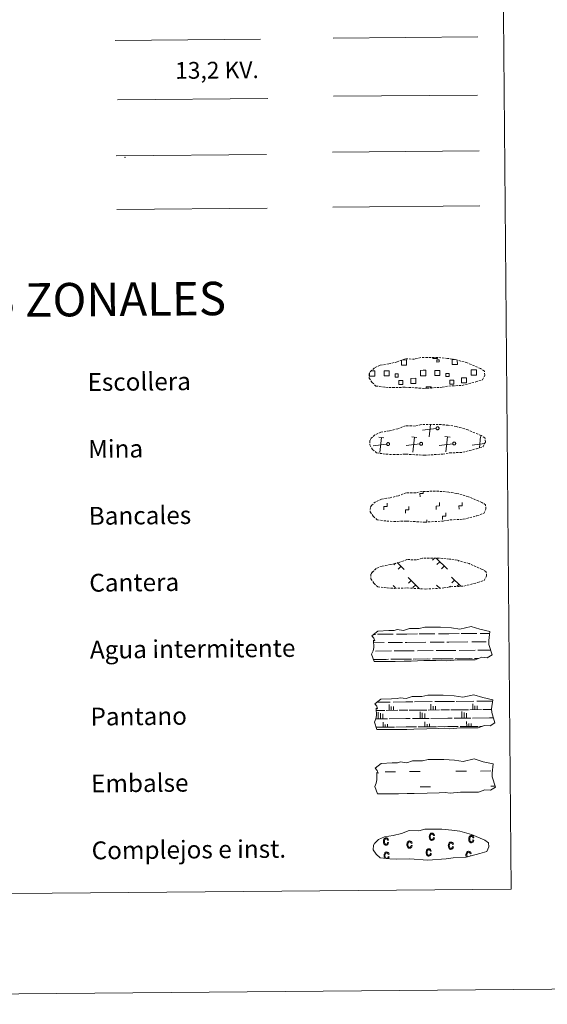
# Model space of a CAD drawing. Units: metres. Extents: x 559016 to 563497, y 4705155 to 4708164.
# Drawn here: x 559572 to 559808, y 4705155 to 4705597 of the extents above; entities that cross this region are included whole.
import ezdxf
from ezdxf.enums import TextEntityAlignment as Align

# ---------------------------------------------------------------- set-up
doc = ezdxf.new("R2010")
doc.units = ezdxf.units.M
doc.header["$MEASUREMENT"] = 0
doc.linetypes.add('TRAZOSX2', pattern=[1.5, 1, -0.5])
doc.layers.add('Level 63', color=7, linetype='Continuous', lineweight=0)
doc.styles.add('Arial', font='ARIAL.TTF', dxfattribs={"height": 0.2})

msp = doc.modelspace()

# ---------------------------------------------------------------- linework, layer by layer
at = {"layer": 'Level 63', "linetype": 'Continuous', "lineweight": 0}
for points in [[(559042.14, 4705155.43, -0.24), (559016.09, 4708125.32, -0.24), (563470.91, 4708164.43, -0.24), (563496.97, 4705194.54, -0.24), (559042.14, 4705155.43, -0.24)], [(559331.49, 4706890.11, -0.24), (559777.4, 4706894.02, -0.24), (559792.2, 4705207.02, -0.24), (559346.29, 4705203.1, -0.24), (559331.49, 4706890.11, -0.24)]]:
    msp.add_polyline3d(points, close=True, dxfattribs=at)
at = {"layer": 'Level 63', "color": 1, "linetype": 'Continuous', "lineweight": 0}
msp.add_polyline3d([(559614.58, 4705587.6, -0.24), (559679.72, 4705588.17, -0.24)], dxfattribs=at)
at = {"layer": 'Level 63', "color": 92, "linetype": 'Continuous', "lineweight": 0}
for points in [[(559712.28, 4705588.62, -0.24), (559777.27, 4705589.19, -0.24)], [(559712.21, 4705512.82, -0.24), (559778.04, 4705513.4, -0.24)]]:
    msp.add_polyline3d(points, dxfattribs=at)
at = {"layer": 'Level 63', "color": 19, "linetype": 'Continuous', "lineweight": 0, "ltscale": 2}
msp.add_polyline3d([(559712.5, 4705562.56, -0.24), (559777.1, 4705563.12, -0.24)], dxfattribs=at)
at = {"layer": 'Level 63', "color": 6, "linetype": 'Continuous', "lineweight": 0, "ltscale": 0.4}
msp.add_polyline3d([(559615.6, 4705560.96, -0.24), (559683.02, 4705561.55, -0.24)], dxfattribs=at)
at = {"layer": 'Level 63', "color": 19, "linetype": 'Continuous', "lineweight": 0}
for points in [[(559615.09, 4705535.92, -0.24), (559682.51, 4705536.51, -0.24)], [(559711.99, 4705537.55, -0.24), (559777.82, 4705538.13, -0.24)], [(559615.3, 4705511.81, -0.24), (559682.72, 4705512.4, -0.24)], [(559743.15, 4705444.3, 0.13), (559745.23, 4705444.32, 0.13), (559745.25, 4705442.05, 0.13), (559742.99, 4705442.03, 0.13), (559742.97, 4705444.24, 0.13)], [(559759.13, 4705445.37, 0.13), (559759.14, 4705444.94, 0.13), (559757.05, 4705444.93, 0.13), (559757.05, 4705445.4, 0.13)], [(559768.01, 4705444.23, 0.13), (559768.03, 4705442.25, 0.13), (559765.77, 4705442.23, 0.13), (559765.75, 4705444.5, 0.13), (559766.82, 4705444.51, 0.13)], [(559729.99, 4705437.08, 0.13), (559728.69, 4705437.07, 0.13), (559728.67, 4705438.37, 0.13)], [(559729.29, 4705439.49, 0.13), (559729.97, 4705439.49, 0.13)], [(559729.97, 4705439.49, 0.13), (559731.08, 4705439.5, 0.13), (559731.1, 4705437.08, 0.13), (559729.99, 4705437.08, 0.13)], [(559752.77, 4705437.28, 0.13), (559751.46, 4705437.26, 0.13), (559751.44, 4705439.68, 0.13), (559752.75, 4705439.69, 0.13)], [(559752.75, 4705439.69, 0.13), (559753.86, 4705439.7, 0.13), (559753.88, 4705437.29, 0.13), (559752.77, 4705437.28, 0.13)], [(559775.55, 4705437.48, 0.13), (559774.24, 4705437.47, 0.13), (559774.22, 4705439.88, 0.13), (559775.53, 4705439.9, 0.13)], [(559775.53, 4705439.9, 0.13), (559776.64, 4705439.9, 0.13), (559776.66, 4705437.49, 0.13), (559775.55, 4705437.48, 0.13)], [(559754.1, 4705431.59, 0.13), (559754.09, 4705432.33, 0.13), (559756.33, 4705432.35, 0.13), (559756.33, 4705431.61, 0.13)], [(559758.51, 4705413.62, 0.13), (559752.41, 4705412.87, 0.13)], [(559755.42, 4705409.9, 0.13), (559756, 4705415.37, 0.13)], [(559735.09, 4705409.47, 0.13), (559732.83, 4705409.7, 0.13)], [(559733.24, 4705402.82, 0.13), (559733.96, 4705409.59, 0.13)], [(559749.92, 4705409.6, 0.13), (559747.65, 4705409.84, 0.13)], [(559748.07, 4705402.95, 0.13), (559748.79, 4705409.72, 0.13)], [(559764.75, 4705409.73, 0.13), (559762.48, 4705409.97, 0.13)], [(559762.9, 4705403.08, 0.13), (559763.61, 4705409.85, 0.13)], [(559777.91, 4705404.91, 0.13), (559778.44, 4705409.98, 0.13)], [(559728.91, 4705406.48, 0.13), (559728.79, 4705406.46, 0.13)], [(559736.32, 4705406.54, 0.13), (559730.22, 4705405.79, 0.13)], [(559751.15, 4705406.67, 0.13), (559745.05, 4705405.92, 0.13)], [(559765.98, 4705406.8, 0.13), (559759.88, 4705406.05, 0.13)], [(559780.15, 4705406.85, 0.13), (559774.71, 4705406.18, 0.13)], [(559757.73, 4705355.46, -0.06), (559756.88, 4705354.6, -0.06)], [(559758.51, 4705355.47, -0.06), (559763.58, 4705350.5, -0.06)], [(559768.66, 4705354.28, -0.06), (559768.44, 4705354.05, -0.06)], [(559740.24, 4705353.22, -0.06), (559739.48, 4705352.46, -0.06)], [(559740.99, 4705353.46, -0.06), (559744.18, 4705350.32, -0.06)], [(559742.73, 4705351.75, -0.06), (559741.49, 4705350.49, -0.06)], [(559760.13, 4705353.89, -0.06), (559758.88, 4705352.63, -0.06)], [(559762.13, 4705351.92, -0.06), (559760.89, 4705350.66, -0.06)], [(559745.98, 4705346.84, -0.06), (559751.13, 4705341.78, -0.06)], [(559747.35, 4705345.5, -0.06), (559746.11, 4705344.23, -0.06)], [(559765.39, 4705347.01, -0.06), (559769.53, 4705342.94, -0.06)], [(559766.76, 4705345.67, -0.06), (559765.51, 4705344.4, -0.06)], [(559739.25, 4705343.22, -0.06), (559740.26, 4705342.23, -0.06)], [(559749.36, 4705343.52, -0.06), (559748.12, 4705342.26, -0.06)], [(559758.65, 4705343.39, -0.06), (559760.11, 4705341.96, -0.06)], [(559760.02, 4705342.05, -0.06), (559759.91, 4705341.94, -0.06)], [(559764.9, 4705342.95, -0.06), (559764.5, 4705342.54, -0.06)], [(559768.76, 4705343.69, -0.06), (559767.92, 4705342.84, -0.06)]]:
    msp.add_polyline3d(points, dxfattribs=at)
at = {"layer": 'Level 63', "color": 19, "linetype": 'TRAZOSX2', "lineweight": 0}
for points in [[(559735.81, 4705432.11, 0.13), (559739.01, 4705431.92, 0.13), (559744.69, 4705432.11, 0.13), (559752.88, 4705431.6, 0.13), (559761.21, 4705432.11, 0.13), (559764.24, 4705432.65, 0.13), (559770.16, 4705432.92, 0.13), (559776.3, 4705434.51, 0.13), (559779.33, 4705435.48, 0.13), (559780.33, 4705437.46, 0.13), (559780.16, 4705439.36, 0.13), (559778.43, 4705440.44, 0.13), (559772.49, 4705443.02, 0.13), (559767.26, 4705444.51, 0.13), (559763.67, 4705445.06, 0.13), (559759.22, 4705445.46, 0.13), (559751.59, 4705445.4, 0.13), (559748.87, 4705444.71, 0.13), (559744.59, 4705444.82, 0.13), (559741.09, 4705443.48, 0.13), (559737.36, 4705442.57, 0.13), (559733.47, 4705441.95, 0.13), (559730.83, 4705440.76, 0.13), (559729.13, 4705439.21, 0.13), (559729.13, 4705439.28, 0.13), (559728.51, 4705438.25, 0.13), (559728.46, 4705436.2, 0.13), (559729.79, 4705434.25, 0.13), (559731.52, 4705432.65, 0.13), (559735.81, 4705432.11, 0.13)], [(559736.08, 4705402.11, 0.13), (559739.27, 4705401.92, 0.13), (559744.96, 4705402.11, 0.13), (559753.14, 4705401.6, 0.13), (559761.47, 4705402.11, 0.13), (559764.51, 4705402.65, 0.13), (559770.43, 4705402.92, 0.13), (559776.57, 4705404.51, 0.13), (559779.59, 4705405.48, 0.13), (559780.59, 4705407.47, 0.13), (559780.42, 4705409.36, 0.13), (559778.69, 4705410.44, 0.13), (559772.75, 4705413.02, 0.13), (559767.52, 4705414.51, 0.13), (559763.93, 4705415.06, 0.13), (559759.49, 4705415.46, 0.13), (559751.85, 4705415.4, 0.13), (559749.13, 4705414.72, 0.13), (559744.85, 4705414.82, 0.13), (559741.35, 4705413.48, 0.13), (559737.62, 4705412.57, 0.13), (559733.73, 4705411.95, 0.13), (559731.09, 4705410.76, 0.13), (559729.39, 4705409.21, 0.13), (559729.39, 4705409.28, 0.13), (559728.78, 4705408.25, 0.13), (559728.72, 4705406.21, 0.13), (559730.06, 4705404.25, 0.13), (559731.79, 4705402.65, 0.13), (559736.08, 4705402.11, 0.13)], [(559736.34, 4705372.11, 0.13), (559739.53, 4705371.92, 0.13), (559745.22, 4705372.11, 0.13), (559753.4, 4705371.6, 0.13), (559761.74, 4705372.11, 0.13), (559764.77, 4705372.65, 0.13), (559770.69, 4705372.92, 0.13), (559776.83, 4705374.51, 0.13), (559779.86, 4705375.49, 0.13), (559780.85, 4705377.47, 0.13), (559780.68, 4705379.37, 0.13), (559778.96, 4705380.45, 0.13), (559773.01, 4705383.02, 0.13), (559767.78, 4705384.51, 0.13), (559764.19, 4705385.06, 0.13), (559759.75, 4705385.47, 0.13), (559752.12, 4705385.4, 0.13), (559749.39, 4705384.72, 0.13), (559745.11, 4705384.82, 0.13), (559741.62, 4705383.48, 0.13), (559737.88, 4705382.57, 0.13), (559733.99, 4705381.95, 0.13), (559731.35, 4705380.76, 0.13), (559729.65, 4705379.21, 0.13), (559729.65, 4705379.28, 0.13), (559729.04, 4705378.25, 0.13), (559728.98, 4705376.21, 0.13), (559730.32, 4705374.25, 0.13), (559732.05, 4705372.66, 0.13), (559736.34, 4705372.11, 0.13)], [(559736.6, 4705342.11, 0.13), (559739.8, 4705341.92, 0.13), (559745.48, 4705342.12, 0.13), (559753.67, 4705341.6, 0.13), (559762, 4705342.11, 0.13), (559765.03, 4705342.65, 0.13), (559770.95, 4705342.92, 0.13), (559777.09, 4705344.51, 0.13), (559780.12, 4705345.49, 0.13), (559781.12, 4705347.47, 0.13), (559780.95, 4705349.37, 0.13), (559779.22, 4705350.45, 0.13), (559773.28, 4705353.03, 0.13), (559768.05, 4705354.51, 0.13), (559764.46, 4705355.06, 0.13), (559760.01, 4705355.46, 0.13), (559752.38, 4705355.4, 0.13), (559749.66, 4705354.72, 0.13), (559745.37, 4705354.83, 0.13), (559741.88, 4705353.48, 0.13), (559738.15, 4705352.57, 0.13), (559734.26, 4705351.95, 0.13), (559731.62, 4705350.76, 0.13), (559729.92, 4705349.21, 0.13), (559729.92, 4705349.28, 0.13), (559729.31, 4705348.26, 0.13), (559729.24, 4705346.21, 0.13), (559730.59, 4705344.25, 0.13), (559732.31, 4705342.66, 0.13), (559736.6, 4705342.11, 0.13)]]:
    msp.add_polyline3d(points, dxfattribs=at)
at = {"layer": 'Level 63', "color": 19, "linetype": 'Continuous', "lineweight": 0}
for points in [[(559758.81, 4705444.44, 0.13), (559759.83, 4705444.44, 0.13), (559759.84, 4705443.43, 0.13), (559758.82, 4705443.42, 0.13), (559758.81, 4705444.44, 0.13)], [(559735.16, 4705439.39, 0.13), (559737.39, 4705439.41, 0.13), (559737.41, 4705437.18, 0.13), (559735.18, 4705437.16, 0.13), (559735.16, 4705439.39, 0.13)], [(559741.56, 4705436.66, 0.13), (559740.14, 4705436.64, 0.13), (559740.13, 4705438.07, 0.13), (559741.55, 4705438.08, 0.13), (559741.56, 4705436.66, 0.13)], [(559757.94, 4705439.59, 0.13), (559760.17, 4705439.61, 0.13), (559760.19, 4705437.38, 0.13), (559757.96, 4705437.36, 0.13), (559757.94, 4705439.59, 0.13)], [(559764.34, 4705436.86, 0.13), (559762.92, 4705436.85, 0.13), (559762.91, 4705438.27, 0.13), (559764.33, 4705438.28, 0.13), (559764.34, 4705436.86, 0.13)], [(559741.84, 4705435.06, 0.13), (559743.63, 4705435.07, 0.13), (559743.65, 4705433.28, 0.13), (559741.85, 4705433.26, 0.13), (559741.84, 4705435.06, 0.13)], [(559747.12, 4705436.08, 0.13), (559749.37, 4705436.1, 0.13), (559749.38, 4705433.85, 0.13), (559747.14, 4705433.83, 0.13), (559747.12, 4705436.08, 0.13)], [(559764.62, 4705435.26, 0.13), (559766.41, 4705435.27, 0.13), (559766.43, 4705433.48, 0.13), (559764.63, 4705433.46, 0.13), (559764.62, 4705435.26, 0.13)], [(559769.9, 4705436.28, 0.13), (559772.14, 4705436.3, 0.13), (559772.16, 4705434.05, 0.13), (559769.91, 4705434.03, 0.13), (559769.9, 4705436.28, 0.13)], [(559759.01, 4705414.34, 0.13), (559759.07, 4705414.36, 0.13), (559759.14, 4705414.36, 0.13), (559759.2, 4705414.36, 0.13), (559759.27, 4705414.35, 0.13), (559759.33, 4705414.34, 0.13), (559759.39, 4705414.32, 0.13), (559759.45, 4705414.29, 0.13), (559759.51, 4705414.26, 0.13), (559759.57, 4705414.22, 0.13), (559759.61, 4705414.18, 0.13), (559759.66, 4705414.13, 0.13), (559759.7, 4705414.08, 0.13), (559759.73, 4705414.02, 0.13), (559759.76, 4705413.96, 0.13), (559759.78, 4705413.9, 0.13), (559759.8, 4705413.84, 0.13), (559759.81, 4705413.77, 0.13), (559759.81, 4705413.7, 0.13), (559759.81, 4705413.64, 0.13), (559759.8, 4705413.58, 0.13), (559759.79, 4705413.51, 0.13), (559759.76, 4705413.45, 0.13), (559759.73, 4705413.39, 0.13), (559759.7, 4705413.34, 0.13), (559759.66, 4705413.28, 0.13), (559759.62, 4705413.23, 0.13), (559759.57, 4705413.19, 0.13), (559759.52, 4705413.15, 0.13), (559759.46, 4705413.12, 0.13), (559759.4, 4705413.09, 0.13), (559759.34, 4705413.07, 0.13), (559759.27, 4705413.06, 0.13), (559759.21, 4705413.05, 0.13), (559759.14, 4705413.04, 0.13), (559759.08, 4705413.05, 0.13), (559759.01, 4705413.06, 0.13), (559758.95, 4705413.08, 0.13), (559758.89, 4705413.1, 0.13), (559758.83, 4705413.13, 0.13), (559758.77, 4705413.17, 0.13), (559758.72, 4705413.21, 0.13), (559758.68, 4705413.25, 0.13), (559758.63, 4705413.3, 0.13), (559758.6, 4705413.36, 0.13), (559758.57, 4705413.42, 0.13), (559758.54, 4705413.48, 0.13), (559758.52, 4705413.54, 0.13), (559758.51, 4705413.6, 0.13), (559758.5, 4705413.67, 0.13), (559758.5, 4705413.73, 0.13), (559758.51, 4705413.8, 0.13), (559758.52, 4705413.86, 0.13), (559758.54, 4705413.92, 0.13), (559758.56, 4705413.99, 0.13), (559758.59, 4705414.04, 0.13), (559758.63, 4705414.1, 0.13), (559758.67, 4705414.15, 0.13), (559758.72, 4705414.19, 0.13), (559758.77, 4705414.24, 0.13), (559758.83, 4705414.27, 0.13), (559758.88, 4705414.3, 0.13), (559758.95, 4705414.32, 0.13), (559759.01, 4705414.34, 0.13)], [(559736.83, 4705407.26, 0.13), (559736.89, 4705407.28, 0.13), (559736.95, 4705407.28, 0.13), (559737.02, 4705407.28, 0.13), (559737.09, 4705407.27, 0.13), (559737.15, 4705407.26, 0.13), (559737.21, 4705407.24, 0.13), (559737.27, 4705407.21, 0.13), (559737.33, 4705407.18, 0.13), (559737.38, 4705407.14, 0.13), (559737.43, 4705407.1, 0.13), (559737.48, 4705407.05, 0.13), (559737.52, 4705407, 0.13), (559737.55, 4705406.94, 0.13), (559737.58, 4705406.88, 0.13), (559737.6, 4705406.82, 0.13), (559737.62, 4705406.76, 0.13), (559737.63, 4705406.69, 0.13), (559737.63, 4705406.62, 0.13), (559737.63, 4705406.56, 0.13), (559737.62, 4705406.5, 0.13), (559737.6, 4705406.43, 0.13), (559737.58, 4705406.37, 0.13), (559737.55, 4705406.31, 0.13), (559737.52, 4705406.26, 0.13), (559737.48, 4705406.2, 0.13), (559737.43, 4705406.15, 0.13), (559737.39, 4705406.11, 0.13), (559737.33, 4705406.07, 0.13), (559737.28, 4705406.04, 0.13), (559737.22, 4705406.01, 0.13), (559737.15, 4705405.99, 0.13), (559737.09, 4705405.98, 0.13), (559737.03, 4705405.97, 0.13), (559736.96, 4705405.96, 0.13), (559736.89, 4705405.97, 0.13), (559736.83, 4705405.98, 0.13), (559736.77, 4705406, 0.13), (559736.71, 4705406.02, 0.13), (559736.65, 4705406.05, 0.13), (559736.59, 4705406.09, 0.13), (559736.54, 4705406.13, 0.13), (559736.49, 4705406.17, 0.13), (559736.45, 4705406.22, 0.13), (559736.41, 4705406.28, 0.13), (559736.38, 4705406.34, 0.13), (559736.36, 4705406.4, 0.13), (559736.34, 4705406.46, 0.13), (559736.33, 4705406.52, 0.13), (559736.32, 4705406.59, 0.13), (559736.32, 4705406.65, 0.13), (559736.32, 4705406.72, 0.13), (559736.34, 4705406.78, 0.13), (559736.36, 4705406.84, 0.13), (559736.38, 4705406.91, 0.13), (559736.41, 4705406.96, 0.13), (559736.45, 4705407.02, 0.13), (559736.49, 4705407.07, 0.13), (559736.54, 4705407.11, 0.13), (559736.59, 4705407.16, 0.13), (559736.64, 4705407.19, 0.13), (559736.7, 4705407.22, 0.13), (559736.76, 4705407.24, 0.13), (559736.83, 4705407.26, 0.13)], [(559751.65, 4705407.39, 0.13), (559751.72, 4705407.4, 0.13), (559751.78, 4705407.41, 0.13), (559751.85, 4705407.41, 0.13), (559751.91, 4705407.4, 0.13), (559751.98, 4705407.39, 0.13), (559752.04, 4705407.37, 0.13), (559752.1, 4705407.34, 0.13), (559752.16, 4705407.31, 0.13), (559752.21, 4705407.27, 0.13), (559752.26, 4705407.22, 0.13), (559752.31, 4705407.18, 0.13), (559752.35, 4705407.12, 0.13), (559752.38, 4705407.07, 0.13), (559752.41, 4705407.01, 0.13), (559752.43, 4705406.95, 0.13), (559752.45, 4705406.89, 0.13), (559752.46, 4705406.82, 0.13), (559752.46, 4705406.76, 0.13), (559752.46, 4705406.69, 0.13), (559752.45, 4705406.62, 0.13), (559752.43, 4705406.56, 0.13), (559752.41, 4705406.5, 0.13), (559752.38, 4705406.44, 0.13), (559752.35, 4705406.38, 0.13), (559752.31, 4705406.33, 0.13), (559752.26, 4705406.28, 0.13), (559752.21, 4705406.24, 0.13), (559752.16, 4705406.2, 0.13), (559752.11, 4705406.17, 0.13), (559752.05, 4705406.14, 0.13), (559751.98, 4705406.12, 0.13), (559751.92, 4705406.11, 0.13), (559751.85, 4705406.1, 0.13), (559751.79, 4705406.1, 0.13), (559751.72, 4705406.1, 0.13), (559751.66, 4705406.11, 0.13), (559751.6, 4705406.13, 0.13), (559751.53, 4705406.15, 0.13), (559751.48, 4705406.18, 0.13), (559751.42, 4705406.22, 0.13), (559751.37, 4705406.26, 0.13), (559751.32, 4705406.3, 0.13), (559751.28, 4705406.35, 0.13), (559751.24, 4705406.41, 0.13), (559751.21, 4705406.46, 0.13), (559751.19, 4705406.53, 0.13), (559751.17, 4705406.59, 0.13), (559751.15, 4705406.65, 0.13), (559751.15, 4705406.72, 0.13), (559751.15, 4705406.78, 0.13), (559751.15, 4705406.85, 0.13), (559751.17, 4705406.91, 0.13), (559751.18, 4705406.98, 0.13), (559751.21, 4705407.04, 0.13), (559751.24, 4705407.09, 0.13), (559751.28, 4705407.15, 0.13), (559751.32, 4705407.2, 0.13), (559751.37, 4705407.24, 0.13), (559751.42, 4705407.28, 0.13), (559751.47, 4705407.32, 0.13), (559751.53, 4705407.35, 0.13), (559751.59, 4705407.38, 0.13), (559751.65, 4705407.39, 0.13)], [(559766.48, 4705407.52, 0.13), (559766.55, 4705407.54, 0.13), (559766.61, 4705407.54, 0.13), (559766.68, 4705407.54, 0.13), (559766.74, 4705407.53, 0.13), (559766.81, 4705407.52, 0.13), (559766.87, 4705407.5, 0.13), (559766.93, 4705407.47, 0.13), (559766.99, 4705407.44, 0.13), (559767.04, 4705407.4, 0.13), (559767.09, 4705407.36, 0.13), (559767.13, 4705407.31, 0.13), (559767.17, 4705407.26, 0.13), (559767.21, 4705407.2, 0.13), (559767.24, 4705407.14, 0.13), (559767.26, 4705407.08, 0.13), (559767.27, 4705407.02, 0.13), (559767.29, 4705406.95, 0.13), (559767.29, 4705406.89, 0.13), (559767.29, 4705406.82, 0.13), (559767.28, 4705406.76, 0.13), (559767.26, 4705406.69, 0.13), (559767.24, 4705406.63, 0.13), (559767.21, 4705406.57, 0.13), (559767.18, 4705406.52, 0.13), (559767.14, 4705406.46, 0.13), (559767.09, 4705406.41, 0.13), (559767.04, 4705406.37, 0.13), (559766.99, 4705406.33, 0.13), (559766.93, 4705406.3, 0.13), (559766.87, 4705406.27, 0.13), (559766.81, 4705406.25, 0.13), (559766.75, 4705406.24, 0.13), (559766.68, 4705406.23, 0.13), (559766.62, 4705406.23, 0.13), (559766.55, 4705406.23, 0.13), (559766.49, 4705406.24, 0.13), (559766.42, 4705406.26, 0.13), (559766.36, 4705406.28, 0.13), (559766.31, 4705406.31, 0.13), (559766.25, 4705406.35, 0.13), (559766.2, 4705406.39, 0.13), (559766.15, 4705406.43, 0.13), (559766.11, 4705406.48, 0.13), (559766.07, 4705406.54, 0.13), (559766.04, 4705406.6, 0.13), (559766.01, 4705406.66, 0.13), (559765.99, 4705406.72, 0.13), (559765.98, 4705406.78, 0.13), (559765.97, 4705406.85, 0.13), (559765.97, 4705406.91, 0.13), (559765.98, 4705406.98, 0.13), (559765.99, 4705407.04, 0.13), (559766.01, 4705407.11, 0.13), (559766.04, 4705407.17, 0.13), (559766.07, 4705407.22, 0.13), (559766.11, 4705407.28, 0.13), (559766.15, 4705407.33, 0.13), (559766.19, 4705407.37, 0.13), (559766.25, 4705407.42, 0.13), (559766.3, 4705407.45, 0.13), (559766.36, 4705407.48, 0.13), (559766.42, 4705407.51, 0.13), (559766.48, 4705407.52, 0.13)]]:
    msp.add_polyline3d(points, close=True, dxfattribs=at)
at = {"layer": 'Level 63', "linetype": 'Continuous', "lineweight": 0}
for points in [[(559751.29, 4705382.94, -0.24), (559751.27, 4705384.44, -0.24), (559752.77, 4705384.46, -0.24), (559752.77, 4705385.32, -0.24)], [(559735.1, 4705377.14, -0.24), (559735.08, 4705378.64, -0.24), (559736.58, 4705378.66, -0.24), (559736.57, 4705380.15, -0.24)], [(559744.8, 4705375.62, -0.24), (559744.79, 4705377.12, -0.24), (559746.29, 4705377.13, -0.24), (559746.28, 4705378.63, -0.24)], [(559758.49, 4705377.35, -0.24), (559758.48, 4705378.85, -0.24), (559759.98, 4705378.86, -0.24), (559759.97, 4705380.36, -0.24)], [(559768.77, 4705377.44, -0.24), (559768.76, 4705378.94, -0.24), (559770.26, 4705378.95, -0.24), (559770.25, 4705380.45, -0.24)], [(559754.39, 4705371.56, -0.24), (559754.38, 4705372.68, -0.24)], [(559761.39, 4705372.82, -0.24), (559761.38, 4705374.32, -0.24), (559762.88, 4705374.33, -0.24), (559762.86, 4705375.83, -0.24)]]:
    msp.add_polyline3d(points, dxfattribs=at)
at = {"layer": 'Level 63', "color": 142, "linetype": 'Continuous', "lineweight": 13}
for points in [[(559729.73, 4705320.63, -0.43), (559732.39, 4705322.74, -0.43), (559737.3, 4705323, -0.43), (559739.76, 4705323.02, -0.43), (559741.09, 4705323.45, -0.43), (559743.89, 4705323.04, -0.43), (559746.5, 4705323.94, -0.43), (559750.87, 4705323.98, -0.43), (559753.48, 4705324.52, -0.43), (559758.19, 4705324.56, -0.43), (559760.46, 4705324.58, -0.43), (559765.34, 4705324.28, -0.43), (559769.19, 4705323.61, -0.43), (559774.15, 4705324.79, -0.43), (559778.18, 4705323.56, -0.43), (559782.66, 4705322.56, -0.43), (559782.15, 4705318.49, -0.43), (559782.16, 4705316.75, -0.43), (559783.64, 4705312.1, -0.43), (559781.42, 4705310.82, -0.43), (559778.96, 4705311.01, -0.43), (559776.07, 4705309.94, -0.43), (559772.04, 4705309.9, -0.43), (559768.02, 4705309.86, -0.43), (559763.33, 4705309.4, -0.43), (559761.1, 4705309.8, -0.43), (559758.42, 4705309.57, -0.43), (559753.06, 4705309.52, -0.43), (559747.25, 4705309.26, -0.43), (559744.13, 4705309.24, -0.43), (559740.1, 4705309.2, -0.43), (559730.72, 4705309.12, -0.43), (559729.57, 4705312.46, -0.43), (559730.23, 4705313.93, -0.43), (559730.53, 4705315.42, -0.43), (559730.41, 4705318.75, -0.43), (559731.02, 4705318.4, -0.43), (559730.63, 4705319.59, -0.43), (559729.73, 4705320.63, -0.43)], [(559730.98, 4705290.09, -0.43), (559733.65, 4705292.21, -0.43), (559738.56, 4705292.46, -0.43), (559741.01, 4705292.48, -0.43), (559742.35, 4705292.91, -0.43), (559745.15, 4705292.51, -0.43), (559747.76, 4705293.4, -0.43), (559752.12, 4705293.44, -0.43), (559754.74, 4705293.99, -0.43), (559759.45, 4705294.03, -0.43), (559761.71, 4705294.05, -0.43), (559766.6, 4705293.74, -0.43), (559770.44, 4705293.08, -0.43), (559775.4, 4705294.25, -0.43), (559779.43, 4705293.03, -0.43), (559783.91, 4705292.02, -0.43), (559783.4, 4705287.96, -0.43), (559783.42, 4705286.21, -0.43), (559784.9, 4705281.56, -0.43), (559782.67, 4705280.28, -0.43), (559780.21, 4705280.47, -0.43), (559777.32, 4705279.4, -0.43), (559773.3, 4705279.36, -0.43), (559769.28, 4705279.33, -0.43), (559764.59, 4705278.87, -0.43), (559762.35, 4705279.27, -0.43), (559759.67, 4705279.03, -0.43), (559754.32, 4705278.98, -0.43), (559748.51, 4705278.72, -0.43), (559745.38, 4705278.7, -0.43), (559741.36, 4705278.66, -0.43), (559731.98, 4705278.58, -0.43), (559730.83, 4705281.92, -0.43), (559731.49, 4705283.39, -0.43), (559731.78, 4705284.88, -0.43), (559731.67, 4705288.21, -0.43), (559732.28, 4705287.86, -0.43), (559731.89, 4705289.05, -0.43), (559730.98, 4705290.09, -0.43)], [(559731.19, 4705261.28, -0.43), (559733.85, 4705263.4, -0.43), (559738.76, 4705263.65, -0.43), (559741.22, 4705263.67, -0.43), (559742.56, 4705264.1, -0.43), (559745.35, 4705263.69, -0.43), (559747.96, 4705264.59, -0.43), (559752.33, 4705264.63, -0.43), (559754.94, 4705265.17, -0.43), (559759.65, 4705265.21, -0.43), (559761.92, 4705265.23, -0.43), (559766.81, 4705264.93, -0.43), (559770.65, 4705264.26, -0.43), (559775.61, 4705265.44, -0.43), (559779.64, 4705264.22, -0.43), (559784.12, 4705263.21, -0.43), (559783.61, 4705259.14, -0.43), (559783.62, 4705257.4, -0.43), (559785.1, 4705252.74, -0.43), (559782.88, 4705251.47, -0.43), (559780.42, 4705251.66, -0.43), (559777.53, 4705250.58, -0.43), (559773.5, 4705250.55, -0.43), (559769.48, 4705250.51, -0.43), (559764.8, 4705250.06, -0.43), (559762.56, 4705250.45, -0.43), (559759.88, 4705250.22, -0.43), (559754.52, 4705250.17, -0.43), (559748.71, 4705249.92, -0.43), (559745.59, 4705249.89, -0.43), (559741.57, 4705249.85, -0.43), (559732.18, 4705249.77, -0.43), (559731.04, 4705253.11, -0.43), (559731.69, 4705254.58, -0.43), (559731.99, 4705256.07, -0.43), (559731.88, 4705259.4, -0.43), (559732.48, 4705259.04, -0.43), (559732.09, 4705260.24, -0.43), (559731.19, 4705261.28, -0.43)]]:
    msp.add_polyline3d(points, close=True, dxfattribs=at)
at = {"layer": 'Level 63', "color": 142, "linetype": 'Continuous', "lineweight": 0}
for points in [[(559730.58, 4705321.3, -0.43), (559731.36, 4705321.31, -0.43)], [(559732.18, 4705321.32, -0.43), (559739.22, 4705321.38, -0.43)], [(559740.82, 4705321.39, -0.43), (559745.42, 4705321.43, -0.43)], [(559745.42, 4705321.43, -0.43), (559750.11, 4705321.47, -0.43)], [(559750.93, 4705321.48, -0.43), (559757.96, 4705321.54, -0.43)], [(559759.57, 4705321.56, -0.43), (559764.17, 4705321.6, -0.43)], [(559764.17, 4705321.6, -0.43), (559768.86, 4705321.64, -0.43)], [(559769.68, 4705321.65, -0.43), (559776.71, 4705321.71, -0.43)], [(559778.32, 4705321.72, -0.43), (559782.55, 4705321.76, -0.43)], [(559730.45, 4705317.55, -0.43), (559735.22, 4705317.59, -0.43)], [(559737.05, 4705317.61, -0.43), (559743.39, 4705317.66, -0.43)], [(559744.61, 4705317.68, -0.43), (559745.45, 4705317.68, -0.43)], [(559745.45, 4705317.68, -0.43), (559753.97, 4705317.76, -0.43)], [(559755.8, 4705317.77, -0.43), (559762.14, 4705317.83, -0.43)], [(559763.36, 4705317.84, -0.43), (559764.2, 4705317.85, -0.43)], [(559764.2, 4705317.85, -0.43), (559772.72, 4705317.92, -0.43)], [(559774.55, 4705317.94, -0.43), (559780.89, 4705318, -0.43)], [(559782.11, 4705318, -0.43), (559782.15, 4705318, -0.43)], [(559730.4, 4705310.05, -0.43), (559736.11, 4705310.1, -0.43)], [(559730.65, 4705310.05, -0.43), (559737.17, 4705310.11, -0.43)], [(559731.39, 4705313.81, -0.43), (559738.48, 4705313.87, -0.43)], [(559738.15, 4705310.12, -0.43), (559741.38, 4705310.15, -0.43)], [(559739.05, 4705310.13, -0.43), (559745.52, 4705310.18, -0.43)], [(559739.76, 4705313.88, -0.43), (559745.49, 4705313.93, -0.43)], [(559742.5, 4705310.16, -0.43), (559745.52, 4705310.18, -0.43)], [(559745.49, 4705313.93, -0.43), (559748.6, 4705313.96, -0.43)], [(559745.52, 4705310.18, -0.43), (559747.43, 4705310.2, -0.43)], [(559745.52, 4705310.18, -0.43), (559746.37, 4705310.19, -0.43)], [(559748.23, 4705310.21, -0.43), (559754.86, 4705310.26, -0.43)], [(559749.39, 4705310.22, -0.43), (559755.91, 4705310.27, -0.43)], [(559750.14, 4705313.97, -0.43), (559757.23, 4705314.04, -0.43)], [(559756.9, 4705310.28, -0.43), (559760.13, 4705310.31, -0.43)], [(559757.8, 4705310.29, -0.43), (559764.27, 4705310.35, -0.43)], [(559758.51, 4705314.05, -0.43), (559764.23, 4705314.1, -0.43)], [(559761.25, 4705310.32, -0.43), (559764.27, 4705310.35, -0.43)], [(559764.23, 4705314.1, -0.43), (559767.35, 4705314.12, -0.43)], [(559764.27, 4705310.35, -0.43), (559766.17, 4705310.36, -0.43)], [(559764.27, 4705310.35, -0.43), (559765.12, 4705310.36, -0.43)], [(559766.99, 4705310.37, -0.43), (559773.61, 4705310.43, -0.43)], [(559768.15, 4705310.38, -0.43), (559774.67, 4705310.44, -0.43)], [(559768.89, 4705314.14, -0.43), (559775.98, 4705314.2, -0.43)], [(559775.65, 4705310.45, -0.43), (559777.49, 4705310.46, -0.43)], [(559776.55, 4705310.46, -0.43), (559777.49, 4705310.46, -0.43)], [(559777.26, 4705314.21, -0.43), (559782.95, 4705314.26, -0.43)], [(559732.01, 4705290.91, -0.43), (559737.92, 4705290.96, -0.43)], [(559737.43, 4705287.21, -0.43), (559737.41, 4705289.78, -0.43)], [(559738.41, 4705287.22, -0.43), (559738.39, 4705288.89, -0.43)], [(559739.2, 4705290.97, -0.43), (559744.92, 4705291.02, -0.43)], [(559739.46, 4705287.22, -0.43), (559739.44, 4705288.98, -0.43)], [(559744.92, 4705291.02, -0.43), (559748.03, 4705291.05, -0.43)], [(559748.79, 4705291.06, -0.43), (559756.67, 4705291.13, -0.43)], [(559756.18, 4705287.37, -0.43), (559756.16, 4705289.95, -0.43)], [(559757.16, 4705287.38, -0.43), (559757.14, 4705289.06, -0.43)], [(559757.95, 4705291.14, -0.43), (559763.67, 4705291.19, -0.43)], [(559758.21, 4705287.39, -0.43), (559758.19, 4705289.14, -0.43)], [(559763.67, 4705291.19, -0.43), (559766.78, 4705291.22, -0.43)], [(559767.53, 4705291.22, -0.43), (559775.42, 4705291.29, -0.43)], [(559774.93, 4705287.54, -0.43), (559774.91, 4705290.11, -0.43)], [(559775.91, 4705287.55, -0.43), (559775.89, 4705289.22, -0.43)], [(559776.7, 4705291.3, -0.43), (559782.42, 4705291.35, -0.43)], [(559776.96, 4705287.55, -0.43), (559776.94, 4705289.3, -0.43)], [(559782.42, 4705291.35, -0.43), (559783.83, 4705291.36, -0.43)], [(559731.71, 4705287.16, -0.43), (559735.55, 4705287.19, -0.43)], [(559732.56, 4705285.29, -0.43), (559732.55, 4705286.4, -0.43)], [(559732.58, 4705283.41, -0.43), (559732.56, 4705285.29, -0.43)], [(559733.54, 4705285.3, -0.43), (559733.54, 4705285.94, -0.43)], [(559733.56, 4705283.42, -0.43), (559733.54, 4705285.3, -0.43)], [(559734.67, 4705285.31, -0.43), (559734.66, 4705285.65, -0.43)], [(559734.68, 4705283.43, -0.43), (559734.67, 4705285.31, -0.43)], [(559736.15, 4705287.2, -0.43), (559741.34, 4705287.24, -0.43)], [(559737.39, 4705283.46, -0.43), (559744.99, 4705283.52, -0.43)], [(559741.94, 4705287.25, -0.43), (559744.96, 4705287.27, -0.43)], [(559744.96, 4705287.27, -0.43), (559745.81, 4705287.28, -0.43)], [(559744.99, 4705283.52, -0.43), (559746.9, 4705283.54, -0.43)], [(559746.41, 4705287.29, -0.43), (559754.3, 4705287.36, -0.43)], [(559747.87, 4705283.55, -0.43), (559755.39, 4705283.62, -0.43)], [(559751.31, 4705285.45, -0.43), (559751.3, 4705286.57, -0.43)], [(559751.33, 4705283.58, -0.43), (559751.31, 4705285.45, -0.43)], [(559752.29, 4705285.46, -0.43), (559752.29, 4705286.1, -0.43)], [(559752.31, 4705283.59, -0.43), (559752.29, 4705285.46, -0.43)], [(559753.42, 4705285.47, -0.43), (559753.41, 4705285.82, -0.43)], [(559753.43, 4705283.6, -0.43), (559753.42, 4705285.47, -0.43)], [(559754.9, 4705287.36, -0.43), (559760.09, 4705287.41, -0.43)], [(559756.14, 4705283.62, -0.43), (559763.74, 4705283.69, -0.43)], [(559760.69, 4705287.41, -0.43), (559763.71, 4705287.44, -0.43)], [(559763.71, 4705287.44, -0.43), (559764.56, 4705287.44, -0.43)], [(559763.74, 4705283.69, -0.43), (559765.65, 4705283.71, -0.43)], [(559765.16, 4705287.45, -0.43), (559773.05, 4705287.52, -0.43)], [(559766.62, 4705283.71, -0.43), (559774.14, 4705283.78, -0.43)], [(559770.06, 4705285.62, -0.43), (559770.05, 4705286.73, -0.43)], [(559770.08, 4705283.74, -0.43), (559770.06, 4705285.62, -0.43)], [(559771.04, 4705285.63, -0.43), (559771.03, 4705286.27, -0.43)], [(559771.06, 4705283.75, -0.43), (559771.04, 4705285.63, -0.43)], [(559772.17, 4705285.64, -0.43), (559772.16, 4705285.98, -0.43)], [(559772.18, 4705283.76, -0.43), (559772.17, 4705285.64, -0.43)], [(559773.65, 4705287.52, -0.43), (559778.84, 4705287.57, -0.43)], [(559774.89, 4705283.79, -0.43), (559782.49, 4705283.85, -0.43)], [(559779.44, 4705287.58, -0.43), (559782.46, 4705287.6, -0.43)], [(559782.46, 4705287.6, -0.43), (559783.31, 4705287.61, -0.43)], [(559782.49, 4705283.85, -0.43), (559784.16, 4705283.87, -0.43)], [(559731.49, 4705283.4, -0.43), (559736.64, 4705283.45, -0.43)], [(559731.79, 4705279.66, -0.43), (559739.9, 4705279.73, -0.43)], [(559734.72, 4705279.68, -0.43), (559734.7, 4705281.91, -0.43)], [(559735.69, 4705279.69, -0.43), (559735.68, 4705280.94, -0.43)], [(559736.75, 4705279.7, -0.43), (559736.73, 4705281.02, -0.43)], [(559740.43, 4705279.73, -0.43), (559745.02, 4705279.78, -0.43)], [(559745.02, 4705279.78, -0.43), (559749.71, 4705279.82, -0.43)], [(559750.53, 4705279.82, -0.43), (559758.65, 4705279.89, -0.43)], [(559753.47, 4705279.85, -0.43), (559753.45, 4705282.07, -0.43)], [(559754.44, 4705279.86, -0.43), (559754.43, 4705281.11, -0.43)], [(559755.5, 4705279.87, -0.43), (559755.48, 4705281.19, -0.43)], [(559759.18, 4705279.9, -0.43), (559763.77, 4705279.94, -0.43)], [(559763.77, 4705279.94, -0.43), (559768.46, 4705279.98, -0.43)], [(559769.28, 4705279.99, -0.43), (559777.4, 4705280.06, -0.43)], [(559772.21, 4705280.01, -0.43), (559772.2, 4705282.24, -0.43)], [(559773.19, 4705280.02, -0.43), (559773.18, 4705281.27, -0.43)], [(559774.24, 4705280.03, -0.43), (559774.23, 4705281.36, -0.43)], [(559777.93, 4705280.06, -0.43), (559779.14, 4705280.08, -0.43)]]:
    msp.add_polyline3d(points, dxfattribs=at)
at = {"layer": 'Level 63', "color": 5, "linetype": 'Continuous', "lineweight": 0}
for points in [[(559735.69, 4705259.64, -0.43), (559740.37, 4705259.68, -0.43)], [(559746.62, 4705259.74, -0.43), (559751.31, 4705259.78, -0.43)], [(559767.41, 4705259.92, -0.43), (559772.09, 4705259.96, -0.43)], [(559778.34, 4705260.02, -0.43), (559783.03, 4705260.06, -0.43)], [(559751.37, 4705252.94, -0.43), (559756.05, 4705252.98, -0.43)], [(559783.09, 4705253.22, -0.43), (559784.95, 4705253.23, -0.43)]]:
    msp.add_polyline3d(points, dxfattribs=at)
at = {"layer": 'Level 63', "color": 6, "linetype": 'Continuous', "lineweight": 13}
msp.add_polyline3d([(559737.69, 4705220.62, -0.24), (559740.88, 4705220.44, -0.24), (559746.57, 4705220.63, -0.24), (559754.75, 4705220.12, -0.24), (559763.08, 4705220.63, -0.24), (559766.12, 4705221.17, -0.24), (559772.04, 4705221.44, -0.24), (559778.18, 4705223.03, -0.24), (559781.21, 4705224, -0.24), (559782.2, 4705225.98, -0.24), (559782.03, 4705227.88, -0.24), (559780.31, 4705228.96, -0.24), (559774.36, 4705231.54, -0.24), (559769.13, 4705233.03, -0.24), (559765.54, 4705233.58, -0.24), (559761.1, 4705233.98, -0.24), (559753.46, 4705233.92, -0.24), (559750.74, 4705233.23, -0.24), (559746.46, 4705233.34, -0.24), (559742.96, 4705232, -0.24), (559739.23, 4705231.09, -0.24), (559735.34, 4705230.47, -0.24), (559732.7, 4705229.28, -0.24), (559731, 4705227.73, -0.24), (559731, 4705227.8, -0.24), (559730.39, 4705226.77, -0.24), (559730.33, 4705224.73, -0.24), (559731.67, 4705222.76, -0.24), (559733.4, 4705221.17, -0.24), (559737.69, 4705220.62, -0.24)], dxfattribs=at)
at = {"layer": 'Level 63', "color": 43, "linetype": 'Continuous', "lineweight": 0}
for points in [[(559757.32, 4705230.16, -0.43), (559757.75, 4705230.08, -0.43), (559757.61, 4705229.57, -0.43), (559757.38, 4705229.19, -0.43), (559757.04, 4705228.96, -0.43), (559756.65, 4705228.88, -0.43), (559756.4, 4705228.9, -0.43), (559756.18, 4705228.98, -0.43), (559755.98, 4705229.11, -0.43), (559755.8, 4705229.3, -0.43), (559755.64, 4705229.53, -0.43), (559755.54, 4705229.81, -0.43), (559755.47, 4705230.14, -0.43), (559755.45, 4705230.53, -0.43), (559755.47, 4705230.91, -0.43), (559755.53, 4705231.25, -0.43), (559755.63, 4705231.54, -0.43), (559755.78, 4705231.77, -0.43), (559755.97, 4705231.96, -0.43), (559756.18, 4705232.09, -0.43), (559756.41, 4705232.17, -0.43), (559756.66, 4705232.19, -0.43), (559757.05, 4705232.14, -0.43), (559757.37, 4705231.94, -0.43), (559757.61, 4705231.63, -0.43), (559757.73, 4705231.18, -0.43), (559757.31, 4705231.09, -0.43), (559757.22, 4705231.4, -0.43), (559757.07, 4705231.6, -0.43), (559756.89, 4705231.73, -0.43), (559756.67, 4705231.77, -0.43), (559756.35, 4705231.69, -0.43), (559756.1, 4705231.47, -0.43), (559755.93, 4705231.09, -0.43), (559755.87, 4705230.54, -0.43), (559755.93, 4705229.98, -0.43), (559756.1, 4705229.6, -0.43), (559756.34, 4705229.38, -0.43), (559756.65, 4705229.3, -0.43), (559756.89, 4705229.36, -0.43), (559757.09, 4705229.52, -0.43), (559757.24, 4705229.78, -0.43), (559757.32, 4705230.16, -0.43)], [(559775.01, 4705229.11, -0.43), (559775.43, 4705229.02, -0.43), (559775.3, 4705228.51, -0.43), (559775.06, 4705228.13, -0.43), (559774.73, 4705227.91, -0.43), (559774.33, 4705227.83, -0.43), (559774.08, 4705227.85, -0.43), (559773.86, 4705227.93, -0.43), (559773.66, 4705228.06, -0.43), (559773.48, 4705228.24, -0.43), (559773.33, 4705228.47, -0.43), (559773.23, 4705228.76, -0.43), (559773.15, 4705229.08, -0.43), (559773.14, 4705229.48, -0.43), (559773.15, 4705229.86, -0.43), (559773.21, 4705230.2, -0.43), (559773.31, 4705230.48, -0.43), (559773.47, 4705230.71, -0.43), (559773.65, 4705230.9, -0.43), (559773.86, 4705231.03, -0.43), (559774.09, 4705231.11, -0.43), (559774.35, 4705231.14, -0.43), (559774.73, 4705231.08, -0.43), (559775.05, 4705230.89, -0.43), (559775.29, 4705230.57, -0.43), (559775.42, 4705230.13, -0.43), (559775, 4705230.04, -0.43), (559774.9, 4705230.34, -0.43), (559774.75, 4705230.55, -0.43), (559774.57, 4705230.67, -0.43), (559774.36, 4705230.72, -0.43), (559774.03, 4705230.64, -0.43), (559773.78, 4705230.42, -0.43), (559773.61, 4705230.04, -0.43), (559773.56, 4705229.49, -0.43), (559773.61, 4705228.92, -0.43), (559773.78, 4705228.54, -0.43), (559774.02, 4705228.32, -0.43), (559774.33, 4705228.25, -0.43), (559774.57, 4705228.3, -0.43), (559774.77, 4705228.46, -0.43), (559774.92, 4705228.73, -0.43), (559775.01, 4705229.11, -0.43)], [(559736.76, 4705228.05, -0.43), (559737.19, 4705227.96, -0.43), (559737.05, 4705227.45, -0.43), (559736.82, 4705227.07, -0.43), (559736.48, 4705226.84, -0.43), (559736.09, 4705226.77, -0.43), (559735.84, 4705226.79, -0.43), (559735.62, 4705226.87, -0.43), (559735.42, 4705226.99, -0.43), (559735.23, 4705227.18, -0.43), (559735.08, 4705227.41, -0.43), (559734.98, 4705227.7, -0.43), (559734.91, 4705228.02, -0.43), (559734.89, 4705228.41, -0.43), (559734.91, 4705228.8, -0.43), (559734.97, 4705229.13, -0.43), (559735.07, 4705229.42, -0.43), (559735.22, 4705229.65, -0.43), (559735.41, 4705229.84, -0.43), (559735.61, 4705229.97, -0.43), (559735.85, 4705230.05, -0.43), (559736.1, 4705230.08, -0.43), (559736.48, 4705230.02, -0.43), (559736.81, 4705229.82, -0.43), (559737.04, 4705229.51, -0.43), (559737.17, 4705229.06, -0.43), (559736.76, 4705228.98, -0.43), (559736.65, 4705229.28, -0.43), (559736.51, 4705229.48, -0.43), (559736.33, 4705229.61, -0.43), (559736.11, 4705229.65, -0.43), (559735.79, 4705229.58, -0.43), (559735.54, 4705229.36, -0.43), (559735.37, 4705228.97, -0.43), (559735.31, 4705228.42, -0.43), (559735.37, 4705227.86, -0.43), (559735.54, 4705227.48, -0.43), (559735.78, 4705227.26, -0.43), (559736.09, 4705227.19, -0.43), (559736.33, 4705227.24, -0.43), (559736.53, 4705227.4, -0.43), (559736.68, 4705227.66, -0.43), (559736.76, 4705228.05, -0.43)], [(559747.29, 4705226.66, -0.43), (559747.71, 4705226.57, -0.43), (559747.58, 4705226.06, -0.43), (559747.34, 4705225.68, -0.43), (559747.01, 4705225.45, -0.43), (559746.61, 4705225.37, -0.43), (559746.36, 4705225.39, -0.43), (559746.15, 4705225.48, -0.43), (559745.94, 4705225.6, -0.43), (559745.76, 4705225.79, -0.43), (559745.61, 4705226.02, -0.43), (559745.51, 4705226.3, -0.43), (559745.44, 4705226.63, -0.43), (559745.42, 4705227.02, -0.43), (559745.43, 4705227.4, -0.43), (559745.5, 4705227.74, -0.43), (559745.6, 4705228.03, -0.43), (559745.75, 4705228.26, -0.43), (559745.93, 4705228.44, -0.43), (559746.14, 4705228.58, -0.43), (559746.37, 4705228.66, -0.43), (559746.63, 4705228.68, -0.43), (559747.01, 4705228.62, -0.43), (559747.34, 4705228.43, -0.43), (559747.57, 4705228.12, -0.43), (559747.7, 4705227.67, -0.43), (559747.28, 4705227.58, -0.43), (559747.19, 4705227.88, -0.43), (559747.04, 4705228.09, -0.43), (559746.86, 4705228.22, -0.43), (559746.64, 4705228.26, -0.43), (559746.32, 4705228.18, -0.43), (559746.07, 4705227.96, -0.43), (559745.9, 4705227.58, -0.43), (559745.84, 4705227.03, -0.43), (559745.9, 4705226.47, -0.43), (559746.07, 4705226.09, -0.43), (559746.31, 4705225.87, -0.43), (559746.62, 4705225.79, -0.43), (559746.85, 4705225.85, -0.43), (559747.06, 4705226.01, -0.43), (559747.21, 4705226.27, -0.43), (559747.29, 4705226.66, -0.43)], [(559765.84, 4705226.17, -0.43), (559766.26, 4705226.08, -0.43), (559766.13, 4705225.57, -0.43), (559765.9, 4705225.2, -0.43), (559765.56, 4705224.97, -0.43), (559765.16, 4705224.89, -0.43), (559764.92, 4705224.91, -0.43), (559764.7, 4705224.99, -0.43), (559764.49, 4705225.11, -0.43), (559764.31, 4705225.3, -0.43), (559764.16, 4705225.53, -0.43), (559764.06, 4705225.82, -0.43), (559763.99, 4705226.15, -0.43), (559763.97, 4705226.54, -0.43), (559763.99, 4705226.92, -0.43), (559764.05, 4705227.26, -0.43), (559764.15, 4705227.54, -0.43), (559764.3, 4705227.78, -0.43), (559764.49, 4705227.96, -0.43), (559764.69, 4705228.09, -0.43), (559764.93, 4705228.17, -0.43), (559765.18, 4705228.2, -0.43), (559765.56, 4705228.14, -0.43), (559765.89, 4705227.95, -0.43), (559766.12, 4705227.63, -0.43), (559766.25, 4705227.19, -0.43), (559765.84, 4705227.1, -0.43), (559765.73, 4705227.4, -0.43), (559765.59, 4705227.61, -0.43), (559765.41, 4705227.73, -0.43), (559765.19, 4705227.78, -0.43), (559764.87, 4705227.7, -0.43), (559764.62, 4705227.48, -0.43), (559764.45, 4705227.1, -0.43), (559764.39, 4705226.55, -0.43), (559764.45, 4705225.98, -0.43), (559764.62, 4705225.6, -0.43), (559764.86, 4705225.38, -0.43), (559765.17, 4705225.31, -0.43), (559765.41, 4705225.36, -0.43), (559765.61, 4705225.52, -0.43), (559765.76, 4705225.78, -0.43), (559765.84, 4705226.17, -0.43)], [(559755.93, 4705223.13, -0.43), (559756.35, 4705223.04, -0.43), (559756.22, 4705222.54, -0.43), (559755.99, 4705222.16, -0.43), (559755.65, 4705221.93, -0.43), (559755.25, 4705221.85, -0.43), (559755.01, 4705221.87, -0.43), (559754.79, 4705221.95, -0.43), (559754.58, 4705222.08, -0.43), (559754.4, 4705222.26, -0.43), (559754.25, 4705222.49, -0.43), (559754.15, 4705222.78, -0.43), (559754.08, 4705223.11, -0.43), (559754.06, 4705223.5, -0.43), (559754.07, 4705223.88, -0.43), (559754.14, 4705224.22, -0.43), (559754.24, 4705224.5, -0.43), (559754.39, 4705224.74, -0.43), (559754.57, 4705224.92, -0.43), (559754.78, 4705225.06, -0.43), (559755.01, 4705225.13, -0.43), (559755.27, 4705225.16, -0.43), (559755.65, 4705225.1, -0.43), (559755.98, 4705224.91, -0.43), (559756.21, 4705224.6, -0.43), (559756.34, 4705224.15, -0.43), (559755.92, 4705224.06, -0.43), (559755.83, 4705224.36, -0.43), (559755.68, 4705224.57, -0.43), (559755.5, 4705224.7, -0.43), (559755.28, 4705224.74, -0.43), (559754.96, 4705224.66, -0.43), (559754.71, 4705224.44, -0.43), (559754.54, 4705224.06, -0.43), (559754.48, 4705223.51, -0.43), (559754.54, 4705222.95, -0.43), (559754.71, 4705222.57, -0.43), (559754.95, 4705222.34, -0.43), (559755.26, 4705222.27, -0.43), (559755.5, 4705222.32, -0.43), (559755.7, 4705222.48, -0.43), (559755.85, 4705222.75, -0.43), (559755.93, 4705223.13, -0.43)]]:
    msp.add_polyline3d(points, close=True, dxfattribs=at)
for points in [[(559736.26, 4705220.85, -0.43), (559736.04, 4705220.9, -0.43), (559735.8, 4705221.12, -0.43), (559735.63, 4705221.5, -0.43), (559735.58, 4705222.07, -0.43), (559735.62, 4705222.62, -0.43), (559735.79, 4705223, -0.43), (559736.05, 4705223.22, -0.43), (559736.38, 4705223.3, -0.43), (559736.59, 4705223.26, -0.43), (559736.77, 4705223.13, -0.43), (559736.92, 4705222.92, -0.43), (559737.01, 4705222.62, -0.43), (559737.44, 4705222.71, -0.43), (559737.3, 4705223.16, -0.43), (559737.07, 4705223.47, -0.43), (559736.75, 4705223.66, -0.43), (559736.36, 4705223.72, -0.43), (559736.1, 4705223.69, -0.43), (559735.87, 4705223.61, -0.43), (559735.66, 4705223.48, -0.43), (559735.48, 4705223.3, -0.43), (559735.34, 4705223.06, -0.43), (559735.23, 4705222.78, -0.43), (559735.17, 4705222.44, -0.43), (559735.15, 4705222.06, -0.43), (559735.17, 4705221.67, -0.43), (559735.24, 4705221.34, -0.43), (559735.35, 4705221.05, -0.43), (559735.43, 4705220.92, -0.43)], [(559772.48, 4705221.54, -0.43), (559772.36, 4705221.82, -0.43), (559772.3, 4705222.39, -0.43), (559772.35, 4705222.94, -0.43), (559772.52, 4705223.32, -0.43), (559772.78, 4705223.54, -0.43), (559773.1, 4705223.62, -0.43), (559773.31, 4705223.58, -0.43), (559773.5, 4705223.45, -0.43), (559773.64, 4705223.24, -0.43), (559773.73, 4705222.94, -0.43), (559774.17, 4705223.03, -0.43), (559774.03, 4705223.48, -0.43), (559773.79, 4705223.79, -0.43), (559773.47, 4705223.98, -0.43), (559773.09, 4705224.04, -0.43), (559772.83, 4705224.02, -0.43), (559772.59, 4705223.93, -0.43), (559772.39, 4705223.8, -0.43), (559772.21, 4705223.62, -0.43), (559772.06, 4705223.39, -0.43), (559771.96, 4705223.1, -0.43), (559771.89, 4705222.76, -0.43), (559771.87, 4705222.38, -0.43), (559771.9, 4705221.99, -0.43), (559771.97, 4705221.66, -0.43), (559772.05, 4705221.45, -0.43)], [(559774.05, 4705221.95, -0.43), (559773.75, 4705222.01, -0.43), (559773.72, 4705221.86, -0.43)], [(559737.12, 4705220.78, -0.43), (559737.32, 4705221.09, -0.43), (559737.45, 4705221.6, -0.43), (559737.02, 4705221.68, -0.43), (559736.94, 4705221.31, -0.43), (559736.79, 4705221.04, -0.43), (559736.59, 4705220.88, -0.43), (559736.39, 4705220.84, -0.43)]]:
    msp.add_polyline3d(points, dxfattribs=at)
at = {"layer": 'Level 63', "color": 2, "linetype": 'Continuous', "lineweight": 0}
msp.add_point((559619.09, 4705535.14, -0.24), dxfattribs=at)

# ---------------------------------------------------------------- texts
at = {"layer": 'Level 63', "color": 19, "linetype": 'Continuous', "lineweight": 0, "style": 'Arial'}
msp.add_text('13,2 KV.', height=7.5, rotation=0.5039, dxfattribs=at).set_placement((559660.3, 4705568.19, -0.24), align=Align.BOTTOM_CENTER)
at = {"layer": 'Level 63', "linetype": 'Continuous', "lineweight": 0, "style": 'Arial'}
msp.add_text('SIGNOS ZONALES', height=14.9999, rotation=0.454, dxfattribs=at).set_placement((559579.73, 4705471.26, -0.24), align=Align.MIDDLE_CENTER)
for s, p in [('Escollera', (559602.23, 4705434.41, -0.24)), ('Mina', (559602.5, 4705404.41, -0.24)), ('Bancales', (559602.76, 4705374.41, -0.24)), ('Cantera', (559603.02, 4705344.42, -0.24)), ('Agua intermitente', (559603.28, 4705314.42, -0.24)), ('Pantano', (559603.55, 4705284.42, -0.24)), ('Embalse', (559603.81, 4705254.42, -0.24)), ('Complejos e inst.', (559604.07, 4705224.42, -0.24))]:
    msp.add_text(s, height=7.999, rotation=0.5039, dxfattribs=at).set_placement(p, align=Align.MIDDLE_LEFT)

doc.saveas('drawing.dxf')
